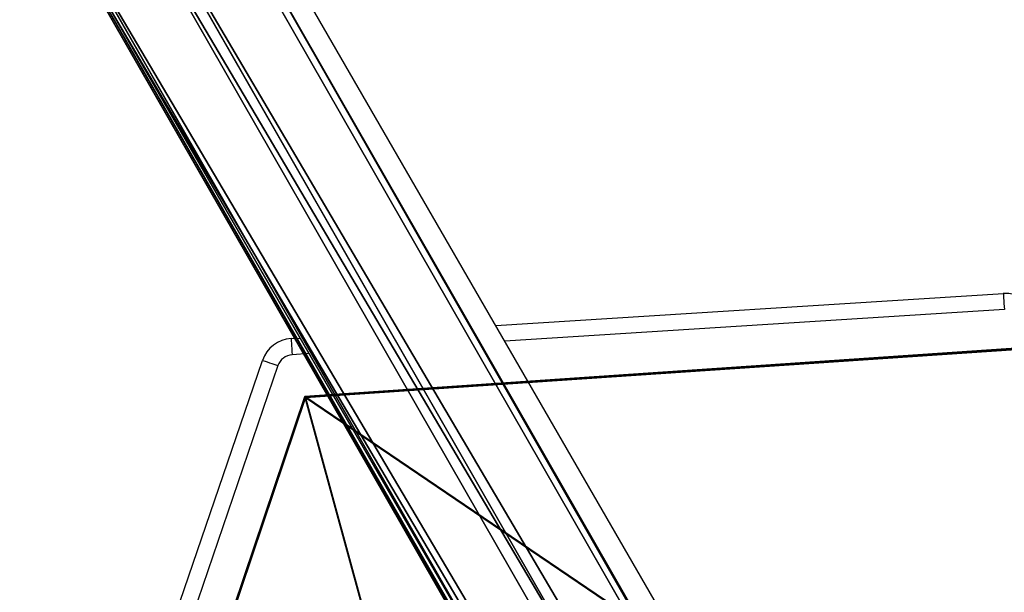
# Model space of a CAD drawing. Units: centimetres. Extents: x -803 to 325, y -307 to 1063.
# Drawn here: x 73 to 94, y 101 to 114 of the extents above; entities that cross this region are included whole.
import ezdxf

# ---------------------------------------------------------------- set-up
doc = ezdxf.new("R2010")
doc.units = ezdxf.units.CM
doc.header["$LTSCALE"] = 2.54
doc.layers.get('0').update_dxf_attribs({"true_color": 0xff5454})
doc.layers.add('VP-EQ', color=7, linetype='Continuous', true_color=0x8a3492)

# ---------------------------------------------------------------- blocks, each defined once
blk = doc.blocks.new('Grupuj_47')
at = {"color": 0}
for p, q in [((24.094, 8.634, 0.152), (14.29, 0.026)), ((24.094, 8.634, 0.152), (14.29, 0.026)), ((24.094, 8.607, 1.652), (14.29, 0, 1.5)), ((24.094, 8.607, 1.652), (14.29, 0, 1.5)), ((0, 7.061, 0.124), (14.29, 0.026)), ((0, 7.061, 0.124), (14.29, 0.026)), ((0, 7.035, 1.624), (14.29, 0, 1.5)), ((0, 7.035, 1.624), (14.29, 0, 1.5))]:
    blk.add_line(p, q, dxfattribs=at)
at = {"color": 28, "true_color": 0x301b02}
blk.add_line((14.29, 0, 1.5), (14.29, 0.026), dxfattribs=at)
blk.add_line((14.29, 0, 1.5), (14.29, 0.026), dxfattribs=at)
at = {"color": 0}
mesh = blk.add_polyface(dxfattribs=at)
corners = [(3.429, 22.563, 0.398), (14.29, 0.026), (0, 7.061, 0.124), (20.255, 22.563, 0.398), (24.094, 8.634, 0.152)]
mesh.append_faces([[corners[k] for k in face] for face in [(0, 1, 2), (1, 3, 4)]], dxfattribs={"vtx0": -1, "color": 0})
mesh.append_faces([[corners[k] for k in face] for face in [(1, 0, 3)]], dxfattribs={"vtx0": -1, "vtx2": -1, "color": 0})
mesh = blk.add_polyface(dxfattribs=at)
corners = [(14.29, 0, 1.5), (3.429, 22.537, 1.898), (0, 7.035, 1.624), (20.255, 22.537, 1.898), (24.094, 8.607, 1.652)]
mesh.append_faces([[corners[k] for k in face] for face in [(0, 1, 2), (3, 0, 4)]], dxfattribs={"vtx0": -1, "color": 0})
mesh.append_faces([[corners[k] for k in face] for face in [(1, 0, 3)]], dxfattribs={"vtx0": -1, "vtx1": -1, "color": 0})
at = {"color": 28, "true_color": 0x301b02}
mesh = blk.add_polyface(dxfattribs=at)
corners = [(24.094, 8.634, 0.152), (14.29, 0, 1.5), (14.29, 0.026), (24.094, 8.607, 1.652)]
mesh.append_faces([[corners[k] for k in face] for face in [(0, 1, 2), (1, 0, 3)]], dxfattribs={"vtx0": -1, "color": 28})
mesh = blk.add_polyface(dxfattribs=at)
corners = [(14.29, 0, 1.5), (0, 7.061, 0.124), (14.29, 0.026), (0, 7.035, 1.624)]
mesh.append_faces([[corners[k] for k in face] for face in [(0, 1, 2), (1, 0, 3)]], dxfattribs={"vtx0": -1, "color": 28})
blk = doc.blocks.new('Komponent_10')
at = {"color": 18, "true_color": 0x020202}
blk.add_blockref('Grupuj_47', (0, 0), dxfattribs=at)
blk = doc.blocks.new('R__nica_1')
at = {"color": 0}
for p, q in [((132.765, 3.432, 2.898), (-0.408, 3.893, 2.707)), ((132.765, 3.432, 2.898), (-0.408, 3.893, 2.707)), ((132.677, 3.279, 1.004), (-0.319, 3.739, 0.813)), ((132.677, 3.279, 1.004), (-0.319, 3.739, 0.813)), ((131.865, 1.872, 3.977), (0.497, 2.327, 3.788)), ((131.865, 1.872, 3.977), (0.497, 2.327, 3.788)), ((0.674, 2.019, 0.001), (131.688, 1.566, 0.189)), ((0.674, 2.019, 0.001), (131.688, 1.566, 0.189)), ((130.787, 0.005, 1.268), (1.486, 0.453, 1.082)), ((130.787, 0.005, 1.268), (1.486, 0.453, 1.082)), ((130.875, 0.159, 3.161), (1.49, 0.607, 2.976)), ((130.875, 0.159, 3.161), (1.49, 0.607, 2.976))]:
    blk.add_line(p, q, dxfattribs=at)
mesh = blk.add_polyface(dxfattribs=at)
corners = [(0.497, 2.327, 3.788), (132.765, 3.432, 2.898), (-0.408, 3.893, 2.707), (131.865, 1.872, 3.977)]
mesh.append_faces([[corners[k] for k in face] for face in [(0, 1, 2), (1, 0, 3)]], dxfattribs={"vtx0": -1, "color": 0})
mesh = blk.add_polyface(dxfattribs=at)
corners = [(-0.408, 3.893, 2.707), (132.677, 3.279, 1.004), (-0.319, 3.739, 0.813), (132.765, 3.432, 2.898)]
mesh.append_faces([[corners[k] for k in face] for face in [(0, 1, 2), (1, 0, 3)]], dxfattribs={"vtx0": -1, "color": 0})
mesh = blk.add_polyface(dxfattribs=at)
corners = [(132.677, 3.279, 1.004), (0.674, 2.019, 0.001), (-0.319, 3.739, 0.813), (131.688, 1.566, 0.189)]
mesh.append_faces([[corners[k] for k in face] for face in [(0, 1, 2), (1, 0, 3)]], dxfattribs={"vtx0": -1, "color": 0})
mesh = blk.add_polyface(dxfattribs=at)
corners = [(1.49, 0.607, 2.976), (131.865, 1.872, 3.977), (0.497, 2.327, 3.788), (130.875, 0.159, 3.161)]
mesh.append_faces([[corners[k] for k in face] for face in [(0, 1, 2), (1, 0, 3)]], dxfattribs={"vtx0": -1, "color": 0})
mesh = blk.add_polyface(dxfattribs=at)
corners = [(131.688, 1.566, 0.189), (1.555, 0.493, 1.054), (0.674, 2.019, 0.001), (130.787, 0.005, 1.268), (1.486, 0.453, 1.082)]
mesh.append_faces([[corners[k] for k in face] for face in [(0, 1, 2)]], dxfattribs={"vtx0": -1, "color": 0})
mesh.append_faces([[corners[k] for k in face] for face in [(1, 0, 3)]], dxfattribs={"vtx0": -1, "vtx2": -1, "color": 0})
mesh.append_faces([[corners[k] for k in face] for face in [(3, 4, 1)]], dxfattribs={"vtx2": -1, "color": 0})
mesh = blk.add_polyface(dxfattribs=at)
corners = [(130.787, 0.005, 1.268), (1.555, 0.493, 1.577), (1.486, 0.453, 1.082), (130.875, 0.159, 3.161), (1.49, 0.607, 2.976)]
mesh.append_faces([[corners[k] for k in face] for face in [(0, 1, 2), (1, 3, 4)]], dxfattribs={"vtx0": -1, "color": 0})
mesh.append_faces([[corners[k] for k in face] for face in [(1, 0, 3)]], dxfattribs={"vtx0": -1, "vtx2": -1, "color": 0})
blk = doc.blocks.new('Komponent_39')
at = {"color": 253, "true_color": 0xa8a8a8}
blk.add_blockref('R__nica_1', (0.791, 0.195, 3.756), dxfattribs=at)
blk = doc.blocks.new('Grupuj_1')
at = {"color": 0}
for name, p, rotation in [('Komponent_39', (216.275, 246.342, 184.26), 300.0000000000116), ('Komponent_10', (236.502, 240.227, 130.681), 210.0934426570871)]:
    blk.add_blockref(name, p, dxfattribs=dict(at, rotation=rotation))
blk = doc.blocks.new('1420')
at = {"color": 7, "linetype": 'Continuous', "lineweight": 25}
for p, q in [((-302.783, 165.509), (-315.894, 188.218)), ((-318.088, 184.418), (-306.074, 163.609)), ((-307.896, 174.365), (-296.932, 175.061)), ((-312.321, 174.084), (-312.129, 174.096)), ((-317.012, 161.695), (-312.939, 173.612)), ((-312.608, 173.499), (-316.681, 161.582))]:
    blk.add_line(p, q, dxfattribs=at)
at = {"color": 8, "linetype": 'Continuous', "lineweight": 25}
for p, q in [((-296.91, 174.711), (-307.701, 174.027)), ((-311.934, 173.758), (-312.299, 173.735))]:
    blk.add_line(p, q, dxfattribs=at)
at = {"color": 7, "linetype": 'Continuous', "lineweight": 25, "flags": 128}
for points in [[(-296.932, 175.061), (-296.932, 175.054), (-296.931, 175.034), (-296.929, 175.002), (-296.926, 174.958), (-296.923, 174.906), (-296.919, 174.845), (-296.915, 174.78), (-296.91, 174.711)], [(-312.321, 174.084), (-312.321, 174.077), (-312.32, 174.057), (-312.317, 174.025), (-312.315, 173.982), (-312.311, 173.929), (-312.308, 173.868), (-312.303, 173.803), (-312.299, 173.735)], [(-312.939, 173.612), (-312.933, 173.61), (-312.914, 173.603), (-312.883, 173.593), (-312.842, 173.579), (-312.792, 173.562), (-312.735, 173.542), (-312.673, 173.521), (-312.608, 173.499)]]:
    blk.add_lwpolyline(points, dxfattribs=at)
at = {"color": 7, "linetype": 'Continuous', "lineweight": 25}
for centre, radius, start, end in [((-296.888, 174.362), 0.7, 17.4083, 93.6317), ((-312.277, 173.385), 0.7, 93.6317, 161.1317), ((-312.277, 173.385), 0.35, 93.6317, 161.1317)]:
    blk.add_arc(centre, radius, start, end, dxfattribs=at)
blk = doc.blocks.new('wd1420 2d')
at = {"layer": 'VP-EQ', "color": 0}
blk.add_blockref('1420', (1924.768, 558.361), dxfattribs=at)

msp = doc.modelspace()

# ---------------------------------------------------------------- block references
at = {"color": 0}
msp.add_blockref('Grupuj_1', (-144.884, -127.458), dxfattribs=at)
at = {"layer": 'VP-EQ', "color": 0}
msp.add_blockref('wd1420 2d', (-1533.491, -625.588), dxfattribs=at)

doc.saveas('drawing.dxf')
